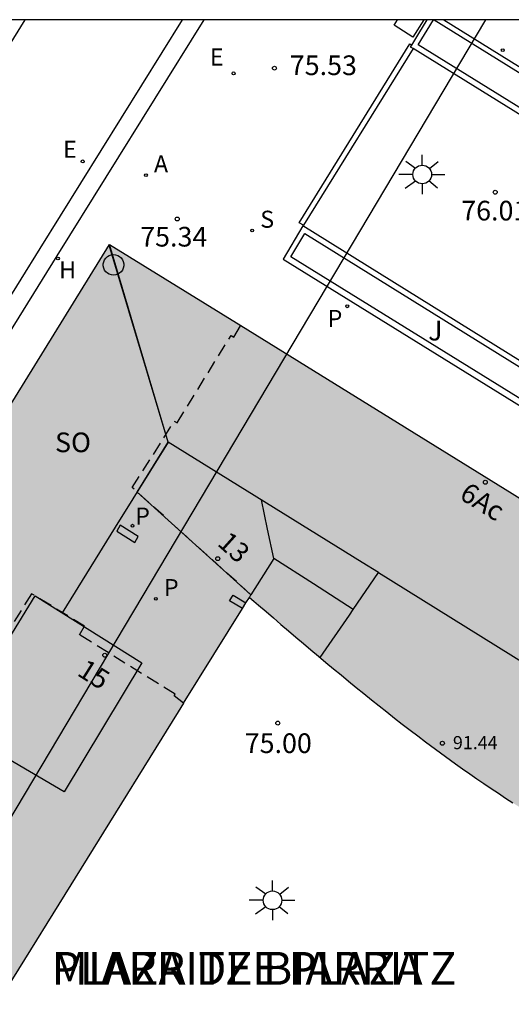
# Model space of a CAD drawing. Units: millimetres. Extents: x 584494 to 584845, y 4795790 to 4796041.
# Drawn here: x 584577 to 584595, y 4796003 to 4796040 of the extents above; entities that cross this region are included whole.
import ezdxf
from ezdxf.enums import TextEntityAlignment as Align

# ---------------------------------------------------------------- set-up
doc = ezdxf.new("R2010")
doc.units = ezdxf.units.MM
doc.linetypes.add('TRAZOS_NORMALES', pattern=[0.75, 0.5, -0.25])
for name, color, linetype in [('010106', 9, 'Continuous'), ('020204', 9, 'Continuous'), ('020308', 9, 'Continuous'), ('060130', 9, 'Continuous'), ('070105', 6, 'Continuous'), ('070117', 9, 'Continuous'), ('080104', 9, 'TRAZOS_NORMALES'), ('080109', 9, 'Continuous'), ('080110', 9, 'Continuous'), ('080118', 9, 'Continuous'), ('080201', 9, 'Continuous'), ('080202', 9, 'Continuous'), ('080303', 9, 'Continuous'), ('080306', 9, 'Continuous'), ('080308', 9, 'Continuous'), ('080312', 8, 'Continuous'), ('080315', 9, 'Continuous'), ('090102', 9, 'Continuous'), ('100105', 3, 'Continuous'), ('100302', 7, 'Continuous'), ('130101', 9, 'Continuous'), ('200204', 4, 'Continuous'), ('200205', 4, 'Continuous'), ('200304', 4, 'Continuous'), ('200305', 4, 'Continuous'), ('210102', 4, 'Continuous'), ('210201', 9, 'Continuous'), ('210204', 9, 'Continuous'), ('210205', 4, 'Continuous'), ('210301', 9, 'Continuous'), ('210304', 9, 'Continuous'), ('210305', 4, 'Continuous'), ('220205', 1, 'Continuous'), ('220207', 9, 'Continuous'), ('220305', 1, 'Continuous'), ('220307', 9, 'Continuous'), ('250206', 9, 'Continuous'), ('990501', 21, 'Continuous')]:
    doc.layers.add(name, color=color, linetype=linetype)
doc.layers.add('080111', color=7, linetype='Continuous', lineweight=30)
doc.styles.add('ARIAL', font='ARIAL.TTF', dxfattribs={"height": 1})
doc.styles.add('ARIALI', font='ARIALI.TTF', dxfattribs={"height": 1})
doc.styles.add('ROMANS', font='romans__.ttf', dxfattribs={"height": 1})

# ---------------------------------------------------------------- blocks, each defined once
blk = doc.blocks.new('PUNTO')
blk.add_circle((0, 0), 0.075)
at = {"layer": '080201'}
blk.add_attdef('NPUNTO', (1752351.13, 14389027.238, 86.688), '', height=0.75, dxfattribs=at)
blk = doc.blocks.new('SANEA')
blk.add_circle((0, 0), 0.055)
blk = doc.blocks.new('PLUVI3')
blk.add_circle((0, 0), 0.055)
blk = doc.blocks.new('HIDRAN')
blk.add_circle((0, 0), 0.055)
blk = doc.blocks.new('REGALU')
blk.add_circle((0, 0), 0.055)
blk = doc.blocks.new('ABAS')
blk.add_circle((0, 0), 0.055)
blk = doc.blocks.new('REGELE')
blk.add_circle((0, 0), 0.055)
blk = doc.blocks.new('BloquePortal')
blk.add_circle((0, 0), 0.075)
at = {"flags": 5}
blk.add_attdef('INDICE', text='', height=0.75, dxfattribs=at).set_placement((0, 0), align=Align.MIDDLE_CENTER)
blk = doc.blocks.new('PLUVI1')
blk.add_circle((0, 0), 0.055)
blk = doc.blocks.new('COTAPU')
blk.add_circle((0, 0), 0.075)
blk = doc.blocks.new('FAROLA')
for p, q in [((0, 0.355), (0, 0.755)), ((-0.63, 0.51), (-0.255, 0.245)), ((0.605, 0.49), (0.276, 0.223)), ((-0.355, 0), (-0.895, 0)), ((0.355, 0), (0.855, 0)), ((-0.65, -0.52), (-0.255, -0.24)), ((0, -0.355), (0, -0.755)), ((0.585, -0.52), (0.256, -0.246))]:
    blk.add_line(p, q)
blk.add_circle((0, 0), 0.355)

msp = doc.modelspace()

# ---------------------------------------------------------------- hatches: boundary and pattern name
at = {"layer": '990501'}
h = msp.add_hatch(color=256, dxfattribs=at)
h.paths.add_polyline_path([(584609.112, 4796003.336), (584608.6, 4796003.549), (584608.409, 4796003.627), (584608.219, 4796003.706), (584608.029, 4796003.785), (584607.838, 4796003.864), (584607.648, 4796003.943), (584607.458, 4796004.022), (584607.268, 4796004.101), (584607.078, 4796004.181), (584606.888, 4796004.26), (584606.698, 4796004.34), (584606.508, 4796004.42), (584606.318, 4796004.501), (584606.129, 4796004.582), (584605.94, 4796004.663), (584605.75, 4796004.744), (584605.561, 4796004.826), (584605.373, 4796004.908), (584605.184, 4796004.991), (584604.996, 4796005.074), (584604.807, 4796005.157), (584604.619, 4796005.241), (584604.222, 4796005.42), (584603.826, 4796005.602), (584603.618, 4796005.698), (584603.41, 4796005.795), (584603.202, 4796005.892), (584602.995, 4796005.991), (584602.788, 4796006.09), (584602.581, 4796006.19), (584602.374, 4796006.29), (584602.168, 4796006.391), (584601.962, 4796006.493), (584601.757, 4796006.596), (584601.552, 4796006.699), (584601.347, 4796006.803), (584601.143, 4796006.908), (584600.939, 4796007.013), (584600.735, 4796007.12), (584600.532, 4796007.227), (584600.329, 4796007.334), (584600.126, 4796007.442), (584599.924, 4796007.552), (584599.722, 4796007.661), (584599.231, 4796007.931), (584598.742, 4796008.205), (584598.454, 4796008.368), (584598.166, 4796008.533), (584597.88, 4796008.699), (584597.595, 4796008.867), (584597.311, 4796009.036), (584597.027, 4796009.207), (584596.745, 4796009.38), (584596.463, 4796009.553), (584596.182, 4796009.729), (584595.902, 4796009.906), (584595.623, 4796010.084), (584595.345, 4796010.264), (584595.068, 4796010.445), (584594.792, 4796010.628), (584594.518, 4796010.813), (584594.244, 4796010.999), (584593.971, 4796011.186), (584593.7, 4796011.375), (584593.429, 4796011.566), (584593.16, 4796011.758), (584592.589, 4796012.171), (584592.023, 4796012.59), (584591.724, 4796012.814), (584591.427, 4796013.041), (584591.131, 4796013.268), (584590.836, 4796013.498), (584590.542, 4796013.729), (584590.25, 4796013.961), (584589.958, 4796014.195), (584589.667, 4796014.43), (584589.378, 4796014.666), (584589.089, 4796014.903), (584588.801, 4796015.141), (584588.513, 4796015.38), (584588.226, 4796015.62), (584587.94, 4796015.861), (584587.654, 4796016.102), (584587.368, 4796016.344), (584587.083, 4796016.586), (584586.798, 4796016.828), (584586.514, 4796017.071), (584586.229, 4796017.314), (584585.944, 4796017.557), (584585.66, 4796017.8), (584585.476, 4796017.957), (584585.31, 4796018.1), (584583.954, 4796015.92), (584582.599, 4796013.738), (584575.654, 4796002.546), (584568.708, 4795991.353), (584567.333, 4795989.116), (584565.958, 4795986.879), (584566.213, 4795986.777), (584566.463, 4795986.676), (584566.709, 4795986.576), (584566.955, 4795986.476), (584567.201, 4795986.376), (584567.447, 4795986.275), (584567.692, 4795986.175), (584567.938, 4795986.074), (584568.184, 4795985.973), (584568.429, 4795985.872), (584568.674, 4795985.77), (584568.919, 4795985.667), (584569.164, 4795985.564), (584569.408, 4795985.461), (584569.652, 4795985.357), (584569.896, 4795985.252), (584570.139, 4795985.146), (584570.382, 4795985.039), (584570.624, 4795984.932), (584570.866, 4795984.823), (584571.107, 4795984.714), (584571.348, 4795984.603), (584571.589, 4795984.491), (584571.828, 4795984.378), (584572.266, 4795984.169), (584572.702, 4795983.955), (584572.899, 4795983.857), (584573.096, 4795983.758), (584573.292, 4795983.658), (584573.488, 4795983.558), (584573.683, 4795983.456), (584573.879, 4795983.354), (584574.073, 4795983.251), (584574.268, 4795983.148), (584574.462, 4795983.043), (584574.656, 4795982.938), (584574.849, 4795982.832), (584575.042, 4795982.726), (584575.235, 4795982.619), (584575.427, 4795982.512), (584575.62, 4795982.404), (584575.812, 4795982.295), (584576.003, 4795982.186), (584576.195, 4795982.076), (584576.386, 4795981.966), (584576.577, 4795981.856), (584577.001, 4795981.609), (584577.426, 4795981.359), (584577.66, 4795981.221), (584577.894, 4795981.083), (584578.127, 4795980.943), (584578.36, 4795980.803), (584578.592, 4795980.662), (584578.824, 4795980.521), (584579.055, 4795980.378), (584579.286, 4795980.235), (584579.517, 4795980.091), (584579.746, 4795979.946), (584579.975, 4795979.8), (584580.203, 4795979.653), (584580.431, 4795979.505), (584580.658, 4795979.356), (584580.884, 4795979.206), (584581.11, 4795979.055), (584581.334, 4795978.903), (584581.558, 4795978.75), (584581.781, 4795978.595), (584582.003, 4795978.439), (584582.521, 4795978.071), (584583.034, 4795977.696), (584583.326, 4795977.479), (584583.617, 4795977.259), (584583.907, 4795977.038), (584584.195, 4795976.815), (584584.481, 4795976.589), (584584.767, 4795976.363), (584585.051, 4795976.134), (584585.334, 4795975.904), (584585.616, 4795975.673), (584585.898, 4795975.44), (584586.178, 4795975.207), (584586.457, 4795974.972), (584586.736, 4795974.736), (584587.014, 4795974.5), (584587.292, 4795974.262), (584587.569, 4795974.024), (584587.846, 4795973.786), (584588.123, 4795973.547), (584588.399, 4795973.308), (584588.675, 4795973.068), (584588.951, 4795972.829), (584589.751, 4795972.134), (584599.431, 4795987.735), (584601.775, 4795991.419)], flags=16)
h.paths.add_polyline_path([(584551.585, 4795985.663), (584565.689, 4796008.452), (584579.989, 4796031.559), (584618.321, 4796007.801), (584623.572, 4796004.565), (584609.395, 4795981.708), (584608.974, 4795981.028), (584602.039, 4795969.846), (584595.103, 4795958.666), (584578.368, 4795969.043)])

# ---------------------------------------------------------------- linework, layer by layer
at = {"layer": '010106', "flags": 128}
msp.add_lwpolyline([(584494.128, 4795790.134), (584844.118, 4795790.126), (584844.123, 4796040.119), (584494.133, 4796040.127)], close=True, dxfattribs=at)
at = {"layer": '060130'}
for points in [[(584576.759, 4796040.125, 75.24), (584569.554, 4796028.471, 75.1), (584558.715, 4796010.878, 74.801), (584550.965, 4795998.454, 74.662), (584546.332, 4795990.909, 74.535), (584545.865, 4795990.115, 74.533), (584545.397, 4795989.321, 74.531), (584543.853, 4795986.843, 74.48), (584548.105, 4795984.16, 74.524), (584549.614, 4795986.582, 74.591), (584550.809, 4795988.527, 75.231), (584552.004, 4795990.473, 75.234), (584577.344, 4796031.398, 75.2), (584582.764, 4796040.125, 75.359)], [(584583.571, 4796040.125, 75.381), (584577.978, 4796031.119, 75.217), (584549.985, 4795985.91, 74.476), (584549.089, 4795984.481, 74.57), (584548.193, 4795983.051, 74.557)]]:
    msp.add_polyline3d(points, dxfattribs=at)
at = {"layer": '070105'}
for points in [[(584591.496, 4796039.158, 76.127), (584591.767, 4796039.605, 76.124), (584592.083, 4796040.125, 76.121)], [(584592.718, 4796040.125, 75.746), (584604.09, 4796033.058, 76.073), (584604.077, 4796033.037, 76.09)], [(584591.55, 4796039.023, 76.133), (584591.451, 4796039.085, 76.128), (584591.496, 4796039.158, 76.127)], [(584603.412, 4796031.962, 77.019), (584603.396, 4796031.936, 77.042), (584603.336, 4796031.839, 77.086), (584603.279, 4796031.747, 76.696), (584597.365, 4796035.416, 76.412), (584591.55, 4796039.023, 76.133)], [(584598.965, 4796024.681, 76.263), (584599.131, 4796024.93, 76.399), (584587.35, 4796032.263, 75.479), (584586.599, 4796030.994, 75.468), (584598.331, 4796023.728, 75.742)]]:
    msp.add_polyline3d(points, dxfattribs=at)
at = {"layer": '070117'}
for points in [[(584579.904, 4796031.094, 75.357), (584579.975, 4796031.135, 75.357), (584580.053, 4796031.161, 75.356), (584580.135, 4796031.17, 75.356), (584580.216, 4796031.162, 75.356), (584580.295, 4796031.136, 75.355), (584580.366, 4796031.096, 75.355), (584580.427, 4796031.041, 75.355), (584580.476, 4796030.975, 75.355), (584580.509, 4796030.9, 75.354), (584580.527, 4796030.819, 75.354), (584580.527, 4796030.737, 75.354), (584580.51, 4796030.657, 75.354), (584580.477, 4796030.582, 75.355), (584580.429, 4796030.515, 75.355), (584580.368, 4796030.46, 75.355), (584580.297, 4796030.419, 75.355), (584580.219, 4796030.393, 75.356), (584580.137, 4796030.384, 75.356), (584580.056, 4796030.392, 75.356), (584579.977, 4796030.418, 75.357), (584579.906, 4796030.458, 75.357), (584579.845, 4796030.513, 75.357), (584579.796, 4796030.579, 75.357), (584579.763, 4796030.654, 75.358), (584579.745, 4796030.735, 75.358), (584579.745, 4796030.817, 75.358), (584579.762, 4796030.897, 75.358), (584579.795, 4796030.972, 75.357), (584579.843, 4796031.039, 75.357), (584579.904, 4796031.094, 75.357)], [(584581.079, 4796020.417, 75.094), (584580.39, 4796020.849, 75.128), (584580.264, 4796020.627, 75.124), (584580.953, 4796020.195, 75.094), (584581.079, 4796020.417, 75.094)], [(584585.044, 4796017.673, 75.045), (584584.556, 4796017.972, 75.045), (584584.687, 4796018.189, 75.05), (584585.178, 4796017.888, 75.066)]]:
    msp.add_polyline3d(points, dxfattribs=at)
at = {"layer": '080104'}
for points in [[(584585.31, 4796018.1, 75.105), (584585.372, 4796018.198, 75.057), (584580.852, 4796022.285, 75.162), (584582.452, 4796024.817, 75.253), (584582.556, 4796024.751, 75.25), (584584.614, 4796028.088, 75.41), (584584.715, 4796028.026, 75.409), (584584.981, 4796028.465, 75.431)], [(584582.806, 4796014.071, 75.063), (584582.444, 4796014.348, 75.047), (584582.481, 4796014.407, 75.042), (584578.836, 4796016.676, 75.018), (584579.034, 4796016.998, 75.025), (584577.015, 4796018.24, 75.126), (584562.114, 4795994.263, 74.838), (584564.153, 4795992.995, 74.91), (584564.361, 4795993.329, 74.869), (584567.954, 4795991.072, 75.022), (584568.01, 4795991.161, 75.054), (584568.438, 4795990.913, 75.054)]]:
    msp.add_polyline3d(points, dxfattribs=at)
at = {"layer": '080109'}
for points in [[(584582.223, 4796024.019, 94.051), (584580.203, 4796020.771, 94.049), (584578.176, 4796017.51, 94.048)], [(584586.241, 4796019.576, 91.777), (584586.006, 4796020.694, 91.871), (584585.772, 4796021.813, 91.966)]]:
    msp.add_polyline3d(points, dxfattribs=at)
at = {"layer": '080110'}
for points in [[(584590.226, 4796019.044, 94.06), (584589.604, 4796019.43, 94.059), (584582.223, 4796024.019, 94.051), (584579.969, 4796031.527, 91.728)], [(584589.266, 4796017.641, 91.795), (584587.754, 4796018.609, 91.786), (584586.241, 4796019.576, 91.777), (584585.372, 4796018.198, 91.775)], [(584589.266, 4796017.641, 92.638), (584590.226, 4796019.044, 92.643)], [(584590.226, 4796019.044, 94.06), (584596.984, 4796014.841, 94.068)], [(584588.008, 4796015.804, 92.631), (584589.117, 4796017.423, 92.637), (584589.266, 4796017.641, 92.638)]]:
    msp.add_polyline3d(points, dxfattribs=at)
msp.add_polyline3d([(584577.149, 4796018.156, 95.397), (584581.212, 4796015.6, 93.613), (584578.26, 4796010.686, 93.567), (584574.074, 4796013.14, 95.429)], close=True, dxfattribs=at)
at = {"layer": '080111'}
for points in [[(584575.383, 4796024.117, 75.231), (584579.989, 4796031.559, 75.356), (584584.981, 4796028.465, 75.454)], [(584584.981, 4796028.465, 75.454), (584618.321, 4796007.801, 76.109), (584618.397, 4796007.754, 76.149)], [(584585.044, 4796017.673, 75.131), (584585.178, 4796017.888, 75.118)], [(584585.178, 4796017.888, 75.118), (584585.31, 4796018.1, 75.105)], [(584585.31, 4796018.1, 75.105), (584585.476, 4796017.957, 75.088), (584585.66, 4796017.8, 75.072), (584585.944, 4796017.557, 75.07), (584586.229, 4796017.314, 75.07), (584586.514, 4796017.071, 75.07), (584586.798, 4796016.828, 75.07), (584587.083, 4796016.586, 75.071), (584587.368, 4796016.344, 75.071), (584587.654, 4796016.102, 75.071), (584587.94, 4796015.861, 75.071), (584588.226, 4796015.62, 75.071), (584588.513, 4796015.38, 75.071), (584588.801, 4796015.141, 75.071), (584589.089, 4796014.903, 75.071), (584589.378, 4796014.666, 75.071), (584589.667, 4796014.43, 75.071), (584589.958, 4796014.195, 75.071), (584590.25, 4796013.961, 75.071), (584590.542, 4796013.729, 75.071), (584590.836, 4796013.498, 75.071), (584591.131, 4796013.268, 75.071), (584591.427, 4796013.041, 75.071), (584591.724, 4796012.814, 75.071), (584592.023, 4796012.59, 75.071), (584592.589, 4796012.171, 75.071), (584593.16, 4796011.758, 75.071), (584593.429, 4796011.566, 75.071), (584593.7, 4796011.375, 75.07), (584593.971, 4796011.186, 75.07), (584594.244, 4796010.999, 75.07), (584594.518, 4796010.813, 75.07), (584594.792, 4796010.628, 75.07), (584595.068, 4796010.445, 75.07), (584595.345, 4796010.264, 75.069)], [(584582.806, 4796014.071, 75.087), (584583.954, 4796015.92, 75.24), (584585.044, 4796017.673, 75.131)], [(584582.806, 4796014.071, 75.087), (584582.599, 4796013.738, 75.059), (584575.654, 4796002.546, 75.053), (584568.708, 4795991.353, 75.047), (584568.438, 4795990.913, 75.035)]]:
    msp.add_polyline3d(points, dxfattribs=at)
at = {"layer": '080118', "flags": 128}
msp.add_lwpolyline([(584585.31, 4796018.1), (584585.372, 4796018.198), (584581.04, 4796022.116), (584582.223, 4796024.019), (584579.989, 4796031.559)], dxfattribs=at)
at = {"layer": '090102'}
msp.add_polyline3d([(584591.952, 4796040.125, 75.708), (584591.534, 4796039.462, 75.709), (584590.819, 4796039.917, 75.691), (584590.95, 4796040.125, 75.696)], dxfattribs=at)
at = {"layer": '100105'}
msp.add_polyline3d([(584592.341, 4796040.125, 75.734), (584603.788, 4796033.012, 76.22), (584603.494, 4796032.536, 76.631), (584603.2, 4796032.06, 77.042), (584591.741, 4796039.17, 76.143), (584592.321, 4796040.125, 75.738)], dxfattribs=at)
msp.add_polyline3d([(584586.891, 4796031.078, 75.472), (584587.426, 4796031.978, 75.443), (584598.84, 4796024.871, 76.343), (584598.278, 4796024.025, 75.84)], close=True, dxfattribs=at)
at = {"layer": '130101'}
msp.add_polyline3d([(584494.132, 4796005.379, 0), (584554.409, 4795973.006, 0), (584594.318, 4796040.125, 0)], dxfattribs=at)
at = {"layer": '210102'}
msp.add_polyline3d([(584591.55, 4796039.023, 75.697), (584587.366, 4796032.286, 75.528), (584587.204, 4796032.386, 75.528), (584591.424, 4796039.203, 75.703), (584591.496, 4796039.158, 75.703)], dxfattribs=at)

# ---------------------------------------------------------------- block references
at = {"layer": '020204', "rotation": 359.9987685839998}
for p in [(584586.265, 4796038.278, 75.529), (584594.672, 4796033.549, 76.014), (584582.564, 4796032.527, 75.34), (584586.393, 4796013.304, 75)]:
    msp.add_blockref('COTAPU', p, dxfattribs=at)
at = {"layer": '080201', "rotation": 359.9987685839998}
msp.add_blockref('PUNTO', (584592.66, 4796012.537, 91.441), dxfattribs=at)
msp.add_blockref('PUNTO', (584592.66, 4796012.537, 91.441), dxfattribs=at)
msp.add_blockref('PUNTO', (584592.66, 4796012.537, 91.441), dxfattribs=at)
msp.add_blockref('PUNTO', (584592.66, 4796012.537, 91.441), dxfattribs=at)
msp.add_blockref('PUNTO', (584592.66, 4796012.537, 91.441), dxfattribs=at)
msp.add_blockref('PUNTO', (584592.66, 4796012.537, 91.441), dxfattribs=at)
msp.add_blockref('PUNTO', (584592.66, 4796012.537, 91.441), dxfattribs=at)
msp.add_blockref('PUNTO', (584592.66, 4796012.537, 91.441), dxfattribs=at)
msp.add_blockref('PUNTO', (584592.66, 4796012.537, 91.441), dxfattribs=at)
msp.add_blockref('PUNTO', (584592.66, 4796012.537, 91.441), dxfattribs=at)
msp.add_blockref('PUNTO', (584592.66, 4796012.537, 91.441), dxfattribs=at)
msp.add_blockref('PUNTO', (584592.66, 4796012.537, 91.441), dxfattribs=at)
msp.add_blockref('PUNTO', (584592.66, 4796012.537, 91.441), dxfattribs=at)
msp.add_blockref('PUNTO', (584592.66, 4796012.537, 91.441), dxfattribs=at)
msp.add_blockref('PUNTO', (584592.66, 4796012.537, 91.441), dxfattribs=at)
msp.add_blockref('PUNTO', (584592.66, 4796012.537, 91.441), dxfattribs=at)
msp.add_blockref('PUNTO', (584592.66, 4796012.537, 91.441), dxfattribs=at)
msp.add_blockref('PUNTO', (584592.66, 4796012.537, 91.441), dxfattribs=at)
msp.add_blockref('PUNTO', (584592.66, 4796012.537, 91.441), dxfattribs=at)
msp.add_blockref('PUNTO', (584592.66, 4796012.537, 91.441), dxfattribs=at)
msp.add_blockref('PUNTO', (584592.66, 4796012.537, 91.441), dxfattribs=at)
msp.add_blockref('PUNTO', (584592.66, 4796012.537, 91.441), dxfattribs=at)
msp.add_blockref('PUNTO', (584592.66, 4796012.537, 91.441), dxfattribs=at)
msp.add_blockref('PUNTO', (584592.66, 4796012.537, 91.441), dxfattribs=at)
msp.add_blockref('PUNTO', (584592.66, 4796012.537, 91.441), dxfattribs=at)
msp.add_blockref('PUNTO', (584592.66, 4796012.537, 91.441), dxfattribs=at)
msp.add_blockref('PUNTO', (584592.66, 4796012.537, 91.441), dxfattribs=at)
msp.add_blockref('PUNTO', (584592.66, 4796012.537, 91.441), dxfattribs=at)
msp.add_blockref('PUNTO', (584592.66, 4796012.537, 91.441), dxfattribs=at)
msp.add_blockref('PUNTO', (584592.66, 4796012.537, 91.441), dxfattribs=at)
msp.add_blockref('PUNTO', (584592.66, 4796012.537, 91.441), dxfattribs=at)
msp.add_blockref('PUNTO', (584592.66, 4796012.537, 91.441), dxfattribs=at)
msp.add_blockref('PUNTO', (584592.66, 4796012.537, 91.441), dxfattribs=at)
msp.add_blockref('PUNTO', (584592.66, 4796012.537, 91.441), dxfattribs=at)
msp.add_blockref('PUNTO', (584592.66, 4796012.537, 91.441), dxfattribs=at)
msp.add_blockref('PUNTO', (584592.66, 4796012.537, 91.441), dxfattribs=at)
msp.add_blockref('PUNTO', (584592.66, 4796012.537, 91.441), dxfattribs=at)
msp.add_blockref('PUNTO', (584592.66, 4796012.537, 91.441), dxfattribs=at)
msp.add_blockref('PUNTO', (584592.66, 4796012.537, 91.441), dxfattribs=at)
msp.add_blockref('PUNTO', (584592.66, 4796012.537, 91.441), dxfattribs=at)
msp.add_blockref('PUNTO', (584592.66, 4796012.537, 91.441), dxfattribs=at)
msp.add_blockref('PUNTO', (584592.66, 4796012.537, 91.441), dxfattribs=at)
msp.add_blockref('PUNTO', (584592.66, 4796012.537, 91.441), dxfattribs=at)
msp.add_blockref('PUNTO', (584592.66, 4796012.537, 91.441), dxfattribs=at)
msp.add_blockref('PUNTO', (584592.66, 4796012.537, 91.441), dxfattribs=at)
msp.add_blockref('PUNTO', (584592.66, 4796012.537, 91.441), dxfattribs=at)
msp.add_blockref('PUNTO', (584592.66, 4796012.537, 91.441), dxfattribs=at)
msp.add_blockref('PUNTO', (584592.66, 4796012.537, 91.441), dxfattribs=at)
msp.add_blockref('PUNTO', (584592.66, 4796012.537, 91.441), dxfattribs=at)
msp.add_blockref('PUNTO', (584592.66, 4796012.537, 91.441), dxfattribs=at)
msp.add_blockref('PUNTO', (584592.66, 4796012.537, 91.441), dxfattribs=at)
msp.add_blockref('PUNTO', (584592.66, 4796012.537, 91.441), dxfattribs=at)
msp.add_blockref('PUNTO', (584592.66, 4796012.537, 91.441), dxfattribs=at)
msp.add_blockref('PUNTO', (584592.66, 4796012.537, 91.441), dxfattribs=at)
msp.add_blockref('PUNTO', (584592.66, 4796012.537, 91.441), dxfattribs=at)
msp.add_blockref('PUNTO', (584592.66, 4796012.537, 91.441), dxfattribs=at)
msp.add_blockref('PUNTO', (584592.66, 4796012.537, 91.441), dxfattribs=at)
msp.add_blockref('PUNTO', (584592.66, 4796012.537, 91.441), dxfattribs=at)
msp.add_blockref('PUNTO', (584592.66, 4796012.537, 91.441), dxfattribs=at)
msp.add_blockref('PUNTO', (584592.66, 4796012.537, 91.441), dxfattribs=at)
msp.add_blockref('PUNTO', (584592.66, 4796012.537, 91.441), dxfattribs=at)
msp.add_blockref('PUNTO', (584592.66, 4796012.537, 91.441), dxfattribs=at)
msp.add_blockref('PUNTO', (584592.66, 4796012.537, 91.441), dxfattribs=at)
msp.add_blockref('PUNTO', (584592.66, 4796012.537, 91.441), dxfattribs=at)
msp.add_blockref('PUNTO', (584592.66, 4796012.537, 91.441), dxfattribs=at)
msp.add_blockref('PUNTO', (584592.66, 4796012.537, 91.441), dxfattribs=at)
msp.add_blockref('PUNTO', (584592.66, 4796012.537, 91.441), dxfattribs=at)
msp.add_blockref('PUNTO', (584592.66, 4796012.537, 91.441), dxfattribs=at)
msp.add_blockref('PUNTO', (584592.66, 4796012.537, 91.441), dxfattribs=at)
msp.add_blockref('PUNTO', (584592.66, 4796012.537, 91.441), dxfattribs=at)
msp.add_blockref('PUNTO', (584592.66, 4796012.537, 91.441), dxfattribs=at)
msp.add_blockref('PUNTO', (584592.66, 4796012.537, 91.441), dxfattribs=at)
msp.add_blockref('PUNTO', (584592.66, 4796012.537, 91.441), dxfattribs=at)
msp.add_blockref('PUNTO', (584592.66, 4796012.537, 91.441), dxfattribs=at)
msp.add_blockref('PUNTO', (584592.66, 4796012.537, 91.441), dxfattribs=at)
msp.add_blockref('PUNTO', (584592.66, 4796012.537, 91.441), dxfattribs=at)
msp.add_blockref('PUNTO', (584592.66, 4796012.537, 91.441), dxfattribs=at)
msp.add_blockref('PUNTO', (584592.66, 4796012.537, 91.441), dxfattribs=at)
msp.add_blockref('PUNTO', (584592.66, 4796012.537, 91.441), dxfattribs=at)
msp.add_blockref('PUNTO', (584592.66, 4796012.537, 91.441), dxfattribs=at)
msp.add_blockref('PUNTO', (584592.66, 4796012.537, 91.441), dxfattribs=at)
msp.add_blockref('PUNTO', (584592.66, 4796012.537, 91.441), dxfattribs=at)
msp.add_blockref('PUNTO', (584592.66, 4796012.537, 91.441), dxfattribs=at)
msp.add_blockref('PUNTO', (584592.66, 4796012.537, 91.441), dxfattribs=at)
msp.add_blockref('PUNTO', (584592.66, 4796012.537, 91.441), dxfattribs=at)
msp.add_blockref('PUNTO', (584592.66, 4796012.537, 91.441), dxfattribs=at)
msp.add_blockref('PUNTO', (584592.66, 4796012.537, 91.441), dxfattribs=at)
msp.add_blockref('PUNTO', (584592.66, 4796012.537, 91.441), dxfattribs=at)
msp.add_blockref('PUNTO', (584592.66, 4796012.537, 91.441), dxfattribs=at)
msp.add_blockref('PUNTO', (584592.66, 4796012.537, 91.441), dxfattribs=at)
msp.add_blockref('PUNTO', (584592.66, 4796012.537, 91.441), dxfattribs=at)
msp.add_blockref('PUNTO', (584592.66, 4796012.537, 91.441), dxfattribs=at)
msp.add_blockref('PUNTO', (584592.66, 4796012.537, 91.441), dxfattribs=at)
msp.add_blockref('PUNTO', (584592.66, 4796012.537, 91.441), dxfattribs=at)
msp.add_blockref('PUNTO', (584592.66, 4796012.537, 91.441), dxfattribs=at)
msp.add_blockref('PUNTO', (584592.66, 4796012.537, 91.441), dxfattribs=at)
msp.add_blockref('PUNTO', (584592.66, 4796012.537, 91.441), dxfattribs=at)
msp.add_blockref('PUNTO', (584592.66, 4796012.537, 91.441), dxfattribs=at)
msp.add_blockref('PUNTO', (584592.66, 4796012.537, 91.441), dxfattribs=at)
msp.add_blockref('PUNTO', (584592.66, 4796012.537, 91.441), dxfattribs=at)
msp.add_blockref('PUNTO', (584592.66, 4796012.537, 91.441), dxfattribs=at)
msp.add_blockref('PUNTO', (584592.66, 4796012.537, 91.441), dxfattribs=at)
msp.add_blockref('PUNTO', (584592.66, 4796012.537, 91.441), dxfattribs=at)
msp.add_blockref('PUNTO', (584592.66, 4796012.537, 91.441), dxfattribs=at)
msp.add_blockref('PUNTO', (584592.66, 4796012.537, 91.441), dxfattribs=at)
msp.add_blockref('PUNTO', (584592.66, 4796012.537, 91.441), dxfattribs=at)
msp.add_blockref('PUNTO', (584592.66, 4796012.537, 91.441), dxfattribs=at)
msp.add_blockref('PUNTO', (584592.66, 4796012.537, 91.441), dxfattribs=at)
msp.add_blockref('PUNTO', (584592.66, 4796012.537, 91.441), dxfattribs=at)
msp.add_blockref('PUNTO', (584592.66, 4796012.537, 91.441), dxfattribs=at)
msp.add_blockref('PUNTO', (584592.66, 4796012.537, 91.441), dxfattribs=at)
msp.add_blockref('PUNTO', (584592.66, 4796012.537, 91.441), dxfattribs=at)
msp.add_blockref('PUNTO', (584592.66, 4796012.537, 91.441), dxfattribs=at)
msp.add_blockref('PUNTO', (584592.66, 4796012.537, 91.441), dxfattribs=at)
msp.add_blockref('PUNTO', (584592.66, 4796012.537, 91.441), dxfattribs=at)
msp.add_blockref('PUNTO', (584592.66, 4796012.537, 91.441), dxfattribs=at)
msp.add_blockref('PUNTO', (584592.66, 4796012.537, 91.441), dxfattribs=at)
msp.add_blockref('PUNTO', (584592.66, 4796012.537, 91.441), dxfattribs=at)
msp.add_blockref('PUNTO', (584592.66, 4796012.537, 91.441), dxfattribs=at)
msp.add_blockref('PUNTO', (584592.66, 4796012.537, 91.441), dxfattribs=at)
msp.add_blockref('PUNTO', (584592.66, 4796012.537, 91.441), dxfattribs=at)
msp.add_blockref('PUNTO', (584592.66, 4796012.537, 91.441), dxfattribs=at)
msp.add_blockref('PUNTO', (584592.66, 4796012.537, 91.441), dxfattribs=at)
msp.add_blockref('PUNTO', (584592.66, 4796012.537, 91.441), dxfattribs=at)
msp.add_blockref('PUNTO', (584592.66, 4796012.537, 91.441), dxfattribs=at)
msp.add_blockref('PUNTO', (584592.66, 4796012.537, 91.441), dxfattribs=at)
msp.add_blockref('PUNTO', (584592.66, 4796012.537, 91.441), dxfattribs=at)
msp.add_blockref('PUNTO', (584592.66, 4796012.537, 91.441), dxfattribs=at)
at = {"layer": '080202', "rotation": 359.9987685839998}
for p in [(584594.295, 4796022.489), (584584.106, 4796019.575), (584579.803, 4796015.893)]:
    msp.add_blockref('BloquePortal', p, dxfattribs=at)
at = {"layer": '200204', "rotation": 359.9987685839998}
msp.add_blockref('HIDRAN', (584578.019, 4796031.02, 75.25), dxfattribs=at)
at = {"layer": '200205', "rotation": 359.9987685839998}
msp.add_blockref('ABAS', (584581.371, 4796034.198, 75.402), dxfattribs=at)
at = {"layer": '210201', "rotation": 359.9987685839998}
msp.add_blockref('PLUVI1', (584580.858, 4796020.831, 75.119), dxfattribs=at)
at = {"layer": '210204', "rotation": 359.9987685839998}
msp.add_blockref('SANEA', (584585.418, 4796032.087, 75.444), dxfattribs=at)
at = {"layer": '210205', "rotation": 359.9987685839998}
for p in [(584594.957, 4796038.964, 75.783), (584589.039, 4796029.198, 75.399), (584581.75, 4796018.042, 75.014)]:
    msp.add_blockref('PLUVI3', p, dxfattribs=at)
at = {"layer": '220205', "rotation": 359.9987685839998}
msp.add_blockref('REGELE', (584578.962, 4796034.724, 75.297), dxfattribs=at)
at = {"layer": '220207', "rotation": 359.9987685839998}
msp.add_blockref('REGALU', (584584.709, 4796038.081, 75.491), dxfattribs=at)
at = {"layer": '250206', "rotation": 359.9987685839998}
for p in [(584591.893, 4796034.223, 75.812), (584586.192, 4796006.548, 74.899)]:
    msp.add_blockref('FAROLA', p, dxfattribs=at)

# ---------------------------------------------------------------- texts
at = {"layer": '020308', "style": 'ARIAL'}
for s, p in [('75.53', (584586.85, 4796038.014, 75.527)), ('76.01', (584593.377, 4796032.471, 76.012)), ('75.34', (584581.153, 4796031.476, 75.338)), ('75.00', (584585.133, 4796012.163, 74.998))]:
    msp.add_text(s, height=0.75, rotation=359.9988, dxfattribs=at).set_placement(p)
at = {"layer": '080303', "style": 'ARIAL'}
msp.add_text('91.44', height=0.5, rotation=359.9988, dxfattribs=at).set_placement((584593.061, 4796012.31, 91.438))
at = {"layer": '080306', "style": 'ARIALI'}
msp.add_text('MIARRITZE PLAZA', height=1.24996, rotation=359.9988, dxfattribs=at).set_placement((584577.775, 4796003.329))
at = {"layer": '080308', "style": 'ARIALI'}
for s, rotation, p in [('6Ac', 327.8598, (584593.265, 4796021.888)), ('13', 317.9068, (584584.05, 4796020.115)), ('15', 327.8598, (584578.71, 4796015.149))]:
    msp.add_text(s, height=0.75, rotation=rotation, dxfattribs=at).set_placement(p)
at = {"layer": '080312', "style": 'ARIALI'}
msp.add_text('PLAZA DE BIARRITZ', height=1.24996, rotation=359.9988, dxfattribs=at).set_placement((584577.775, 4796003.329))
at = {"layer": '080315', "style": 'ARIAL'}
msp.add_text('SO', height=0.75, rotation=359.9988, dxfattribs=at).set_placement((584577.91, 4796023.635))
at = {"layer": '100302', "style": 'ARIAL'}
msp.add_text('J', height=0.75, rotation=359.9988, dxfattribs=at).set_placement((584592.12, 4796027.895))
at = {"layer": '200304', "style": 'ROMANS'}
msp.add_text('H', height=0.65, rotation=359.9988, dxfattribs=at).set_placement((584578.063, 4796030.269, 75.248))
at = {"layer": '200305', "style": 'ROMANS'}
msp.add_text('A', height=0.65, rotation=359.9988, dxfattribs=at).set_placement((584581.677, 4796034.304, 75.4))
at = {"layer": '210301', "style": 'ROMANS'}
msp.add_text('P', height=0.65, rotation=359.9988, dxfattribs=at).set_placement((584580.961, 4796020.876, 75.117))
at = {"layer": '210304', "style": 'ROMANS'}
msp.add_text('S', height=0.65, rotation=359.9988, dxfattribs=at).set_placement((584585.724, 4796032.193, 75.442))
at = {"layer": '210305', "style": 'ROMANS'}
for p in [(584588.289, 4796028.409, 75.397), (584582.056, 4796018.148, 75.012)]:
    msp.add_text('P', height=0.65, rotation=359.9988, dxfattribs=at).set_placement(p)
at = {"layer": '220305', "style": 'ROMANS'}
msp.add_text('E', height=0.65, rotation=359.9988, dxfattribs=at).set_placement((584578.215, 4796034.86, 75.295))
at = {"layer": '220307', "style": 'ROMANS'}
msp.add_text('E', height=0.65, rotation=359.9988, dxfattribs=at).set_placement((584583.809, 4796038.38, 75.489))

doc.saveas('drawing.dxf')
